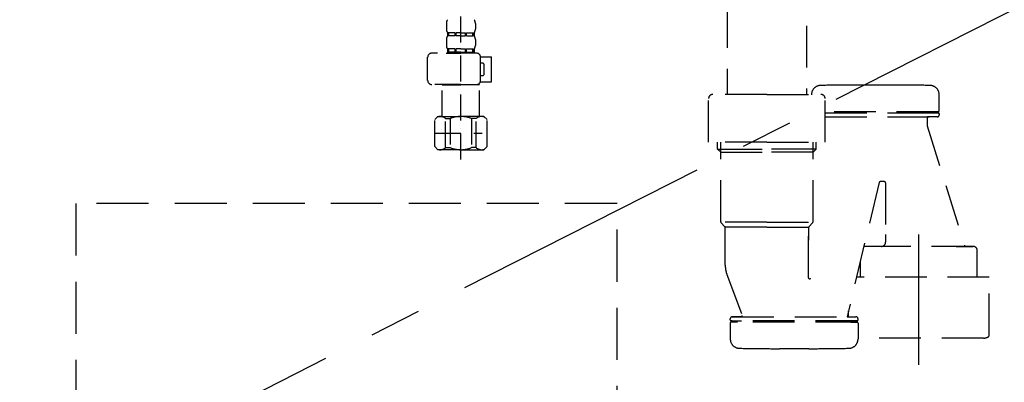
# Model space of a CAD drawing. Extents: x 84007 to 110129, y 210 to 8610.
# Drawn here: x 101435 to 101908, y 2518 to 2692 of the extents above; entities that cross this region are included whole.
import ezdxf

# ---------------------------------------------------------------- set-up
doc = ezdxf.new("R2010")
doc.units = 0
doc.header["$LTSCALE"] = 50
doc.header["$MEASUREMENT"] = 0
for name, pattern in [('CENTER', [2, 1.25, -0.25, 0.25, -0.25]), ('DASHED', [0.75, 0.5, -0.25]), ('HIDDEN', [0.375, 0.25, -0.125])]:
    doc.linetypes.add(name, pattern=pattern)
for name, color, linetype in [('121-キャビネット（中）', 253, 'HIDDEN'), ('123-扉向き', 231, 'CENTER'), ('150-機器', 8, 'CONTINUOUS')]:
    doc.layers.add(name, color=color, linetype=linetype)

msp = doc.modelspace()

# ---------------------------------------------------------------- linework, layer by layer
at = {"layer": '121-キャビネット（中）', "color": 13, "ltscale": 2}
msp.add_lwpolyline([(101469.5, 2370.49), (101713.5, 2370.49, 0.414214), (101721.5, 2378.49), (101721.5, 2603.49), (101461.5, 2603.49), (101461.5, 2378.49, 0.414214)], format="xyb", close=True, dxfattribs=at)
at = {"layer": '123-扉向き', "ltscale": 2}
msp.add_line((102116.5, 2800.49), (101066.5, 2267.79), dxfattribs=at)
at = {"layer": '150-機器', "color": 13, "linetype": 'DASHED', "ltscale": 0.8}
for p, q in [((101812.5, 2748.79), (101812.5, 2655.9)), ((101774.5, 2728.21), (101774.5, 2655.9)), ((101852.6, 2660.41), (101838.6, 2660.41)), ((101765.5, 2633), (101765.5, 2653.9)), ((101793.5, 2655.9), (101767.5, 2655.9)), ((101793.5, 2655.9), (101819.5, 2655.9)), ((101821.5, 2633), (101821.5, 2653.9)), ((101876.3, 2648.11), (101876.3, 2655.71)), ((101876.3, 2648.11), (101876.3, 2655.71)), ((101875.8, 2647.61), (101821.5, 2647.61)), ((101821.5, 2647.11), (101875.8, 2647.11)), ((101821.5, 2645.11), (101875.3, 2645.11)), ((101870.45, 2644.61), (101870.45, 2641.14)), ((101870.45, 2644.61), (101870.45, 2641.14)), ((101870.95, 2647.11), (101875.8, 2647.11)), ((101875.3, 2645.11), (101870.95, 2645.11)), ((101872.85, 2647.61), (101875.8, 2647.61)), ((101876.3, 2646.61), (101876.3, 2646.11)), ((101876.3, 2646.61), (101876.3, 2646.11)), ((101870.49, 2640.84), (101888.59, 2582.91)), ((101793.5, 2633), (101765.5, 2633)), ((101769.8, 2629.61), (101769.8, 2633)), ((101771.3, 2594.79), (101771.3, 2633)), ((101793.5, 2633), (101821.5, 2633)), ((101815.7, 2594.79), (101815.7, 2633)), ((101817.2, 2629.61), (101817.2, 2633)), ((101769.8, 2629.61), (101771.3, 2629.61)), ((101771.3, 2628.11), (101769.8, 2629.61)), ((101771.3, 2629.61), (101793.5, 2629.61)), ((101771.3, 2628.11), (101793.5, 2628.11)), ((101815.7, 2629.61), (101793.5, 2629.61)), ((101815.7, 2628.11), (101793.5, 2628.11)), ((101817.2, 2629.61), (101815.7, 2629.61)), ((101815.7, 2628.11), (101817.2, 2629.61)), ((101847.44, 2613.58), (101832.01, 2549.11)), ((101850, 2614.01), (101847.93, 2614.01)), ((101850.5, 2613.51), (101850.5, 2588.61)), ((101793.5, 2594.61), (101771.33, 2594.61)), ((101771.42, 2594.45), (101773.37, 2592.29)), ((101793.5, 2594.61), (101815.66, 2594.61)), ((101815.57, 2594.45), (101813.62, 2592.29)), ((101793.5, 2592.14), (101773.46, 2592.14)), ((101773.5, 2573.84), (101773.5, 2591.96)), ((101793.5, 2592.14), (101813.53, 2592.14)), ((101813.5, 2591.96), (101813.5, 2585.86)), ((101813.5, 2567.87), (101813.5, 2591.96)), ((101850.5, 2588.61), (101850.5, 2584.91)), ((101848.5, 2582.91), (101840.4, 2582.91)), ((101892.6, 2582.91), (101840.4, 2582.91)), ((101884.5, 2582.91), (101892.6, 2582.91)), ((101894.6, 2575.91), (101894.6, 2580.91)), ((101838.4, 2568.2), (101838.4, 2575.91)), ((101894.6, 2568.2), (101894.6, 2575.91)), ((101774.28, 2569.48), (101781.63, 2549.78)), ((101774.28, 2569.48), (101781.63, 2549.78)), ((101900.3, 2568.2), (101836.58, 2568.2)), ((101900.3, 2540.32), (101900.3, 2568.2)), ((101832.7, 2549.11), (101832.7, 2551.96)), ((101775.9, 2547.61), (101775.9, 2548.11)), ((101775.9, 2547.61), (101775.9, 2548.11)), ((101775.9, 2546.11), (101775.9, 2538.51)), ((101775.9, 2546.11), (101775.9, 2538.51)), ((101836.8, 2547.11), (101776.4, 2547.11)), ((101776.4, 2547.11), (101781.25, 2547.11)), ((101779.35, 2546.61), (101776.4, 2546.61)), ((101836.8, 2546.61), (101776.4, 2546.61)), ((101781.16, 2549.11), (101776.9, 2549.11)), ((101776.9, 2549.11), (101836.3, 2549.11)), ((101836.8, 2547.11), (101831.95, 2547.11)), ((101832.03, 2549.11), (101836.3, 2549.11)), ((101833.85, 2546.61), (101836.8, 2546.61)), ((101837.3, 2547.61), (101837.3, 2548.11)), ((101837.3, 2547.61), (101837.3, 2548.11)), ((101837.3, 2546.11), (101837.3, 2538.51)), ((101837.3, 2546.11), (101837.3, 2538.51)), ((101897.5, 2538.9), (101837.3, 2538.9)), ((101813.6, 2533.81), (101799.6, 2533.81))]:
    msp.add_line(p, q, dxfattribs=at)
at = {"layer": '150-機器', "color": 13, "linetype": 'DASHED', "ltscale": 0.5}
for p, q in [((101646.49, 2624.59), (101646.49, 2718.9)), ((101639.51, 2690.03), (101639.51, 2687.24)), ((101653.47, 2690.03), (101653.47, 2687.24)), ((101639.51, 2682.25), (101639.51, 2679.46)), ((101640.11, 2685.49), (101640.11, 2684)), ((101640.5, 2685.49), (101640.11, 2685.49)), ((101640.5, 2684), (101640.11, 2684)), ((101640.5, 2684), (101640.5, 2685.49)), ((101640.69, 2684), (101640.69, 2685.49)), ((101643.82, 2685.49), (101640.69, 2685.49)), ((101643.82, 2684), (101640.69, 2684)), ((101643.82, 2684), (101643.82, 2685.49)), ((101644.28, 2684), (101644.28, 2685.49)), ((101646.49, 2685.49), (101644.28, 2685.49)), ((101646.49, 2684), (101644.28, 2684)), ((101646.49, 2685.49), (101648.7, 2685.49)), ((101646.49, 2684), (101648.7, 2684)), ((101648.7, 2684), (101648.7, 2685.49)), ((101649.16, 2684), (101649.16, 2685.49)), ((101649.16, 2685.49), (101652.29, 2685.49)), ((101649.16, 2684), (101652.29, 2684)), ((101652.29, 2684), (101652.29, 2685.49)), ((101652.48, 2684), (101652.48, 2685.49)), ((101652.48, 2685.49), (101652.87, 2685.49)), ((101652.48, 2684), (101652.87, 2684)), ((101652.87, 2685.49), (101652.87, 2684)), ((101653.47, 2682.25), (101653.47, 2679.46)), ((101640.5, 2677.71), (101640.11, 2677.71)), ((101640.11, 2677.71), (101640.11, 2675.72)), ((101640.5, 2676.22), (101640.5, 2677.71)), ((101643.82, 2677.71), (101640.69, 2677.71)), ((101640.69, 2676.22), (101640.69, 2677.71)), ((101643.82, 2676.22), (101643.82, 2677.71)), ((101646.49, 2677.71), (101644.28, 2677.71)), ((101644.28, 2676.22), (101644.28, 2677.71)), ((101646.49, 2677.71), (101648.7, 2677.71)), ((101648.7, 2676.22), (101648.7, 2677.71)), ((101649.16, 2677.71), (101652.29, 2677.71)), ((101649.16, 2676.22), (101649.16, 2677.71)), ((101652.29, 2676.22), (101652.29, 2677.71)), ((101652.48, 2677.71), (101652.87, 2677.71)), ((101652.48, 2676.22), (101652.48, 2677.71)), ((101652.87, 2677.71), (101652.87, 2675.72)), ((101630.53, 2662.65), (101630.53, 2673.72)), ((101653.97, 2675.72), (101632.53, 2675.72)), ((101639.41, 2675.72), (101646.49, 2675.72)), ((101640.5, 2676.22), (101640.11, 2676.22)), ((101643.82, 2676.22), (101640.69, 2676.22)), ((101646.49, 2676.22), (101644.28, 2676.22)), ((101646.49, 2676.22), (101648.7, 2676.22)), ((101649.16, 2676.22), (101652.29, 2676.22)), ((101652.48, 2676.22), (101652.87, 2676.22)), ((101655.95, 2673.92), (101661.25, 2673.92)), ((101655.96, 2662.65), (101655.96, 2673.72)), ((101661.25, 2661.95), (101661.25, 2673.92)), ((101656.76, 2670.93), (101655.96, 2670.93)), ((101657.76, 2665.94), (101657.76, 2669.93)), ((101655.96, 2664.95), (101656.76, 2664.95)), ((101646.49, 2660.66), (101632.53, 2660.66)), ((101637.61, 2660.66), (101637.51, 2660.56)), ((101637.51, 2660.56), (101646.49, 2660.56)), ((101637.51, 2645.3), (101637.51, 2660.56)), ((101646.49, 2660.66), (101653.97, 2660.66)), ((101655.46, 2660.56), (101646.49, 2660.56)), ((101655.36, 2660.66), (101655.46, 2660.56)), ((101655.46, 2645.3), (101655.46, 2660.56)), ((101655.84, 2661.95), (101661.25, 2661.95)), ((101633.92, 2643.8), (101635.42, 2645.3)), ((101635.42, 2645.3), (101646.49, 2645.3)), ((101636.56, 2645.3), (101646.49, 2645.3)), ((101639.12, 2644.3), (101641.35, 2644.3)), ((101639.12, 2630.34), (101639.12, 2644.3)), ((101641.35, 2644.3), (101641.35, 2630.34)), ((101656.42, 2645.3), (101646.49, 2645.3)), ((101657.56, 2645.3), (101646.49, 2645.3)), ((101653.85, 2644.3), (101651.62, 2644.3)), ((101651.62, 2644.3), (101651.62, 2630.34)), ((101653.85, 2630.34), (101653.85, 2644.3)), ((101659.06, 2643.8), (101657.56, 2645.3)), ((101633.92, 2630.84), (101633.92, 2643.8)), ((101659.06, 2630.84), (101659.06, 2643.8)), ((101633.92, 2637.32), (101656.71, 2637.32)), ((101646.49, 2639.31), (101646.52, 2639.31)), ((101633.92, 2630.84), (101635.42, 2629.34)), ((101639.12, 2630.34), (101641.35, 2630.34)), ((101653.85, 2630.34), (101651.62, 2630.34)), ((101659.06, 2630.84), (101657.56, 2629.34)), ((101646.49, 2629.34), (101635.42, 2629.34)), ((101646.49, 2629.34), (101657.56, 2629.34))]:
    msp.add_line(p, q, dxfattribs=at)
at = {"layer": '150-機器', "color": 13, "linetype": 'CENTER'}
msp.add_line((101866.5, 2526.09), (101866.5, 2598.4), dxfattribs=at)
at = {"layer": '150-機器', "color": 13, "linetype": 'DASHED', "ltscale": 0.8, "flags": 128}
for points in [[(101819.3, 2660.21, 0.196236), (101816.18, 2658.86, 0.196236), (101814.9, 2655.71)], [(101819.3, 2660.21, 0.196236), (101816.18, 2658.86, 0.196236), (101814.9, 2655.71)], [(101838.6, 2660.41, 0.002576), (101828.95, 2660.36, 0.002576), (101819.3, 2660.21)], [(101838.6, 2660.41, 0.002576), (101828.95, 2660.36, 0.002576), (101819.3, 2660.21)], [(101871.89, 2660.21, 0.002576), (101862.24, 2660.36, 0.002576), (101852.6, 2660.41)], [(101871.89, 2660.21, 0.002576), (101862.24, 2660.36, 0.002576), (101852.6, 2660.41)], [(101876.3, 2655.71, 0.196236), (101875.01, 2658.86, 0.196236), (101871.89, 2660.21)], [(101876.3, 2655.71, 0.196236), (101875.01, 2658.86, 0.196236), (101871.89, 2660.21)], [(101767.5, 2655.9, 0.198912), (101766.08, 2655.31, 0.198912), (101765.5, 2653.9)], [(101821.5, 2653.9, 0.198912), (101820.91, 2655.31, 0.198912), (101819.5, 2655.9)], [(101870.95, 2645.11, 0.198912), (101870.59, 2644.96, 0.198912), (101870.45, 2644.61)], [(101870.95, 2645.11, 0.198912), (101870.59, 2644.96, 0.198912), (101870.45, 2644.61)], [(101875.3, 2645.11, 0.198912), (101876, 2645.4, 0.198912), (101876.3, 2646.11)], [(101875.3, 2645.11, 0.198912), (101876, 2645.4, 0.198912), (101876.3, 2646.11)], [(101875.8, 2647.61, 0.198912), (101876.15, 2647.76, 0.198912), (101876.3, 2648.11)], [(101875.8, 2647.61, 0.198912), (101876.15, 2647.76, 0.198912), (101876.3, 2648.11)], [(101876.3, 2646.61, 0.198912), (101876.15, 2646.96, 0.198912), (101875.8, 2647.11)], [(101876.3, 2646.61, 0.198912), (101876.15, 2646.96, 0.198912), (101875.8, 2647.11)], [(101870.45, 2641.14, 0.037879), (101870.46, 2640.99, 0.037879), (101870.49, 2640.84)], [(101870.45, 2641.14, 0.037879), (101870.46, 2640.99, 0.037879), (101870.49, 2640.84)], [(101847.93, 2614.01, 0.181103), (101847.6, 2613.89, 0.181103), (101847.44, 2613.58)], [(101850.5, 2613.51, 0.198912), (101850.35, 2613.86, 0.198912), (101850, 2614.01)], [(101771.3, 2594.79, 0.091809), (101771.33, 2594.61, 0.091809), (101771.42, 2594.45)], [(101771.3, 2594.79, 0.091809), (101771.33, 2594.61, 0.091809), (101771.42, 2594.45)], [(101771.3, 2594.79, 0.091809), (101771.33, 2594.61, 0.091809), (101771.42, 2594.45)], [(101773.5, 2591.96, 0.091809), (101773.46, 2592.14, 0.091809), (101773.37, 2592.29)], [(101813.62, 2592.29, 0.091809), (101813.53, 2592.14, 0.091809), (101813.5, 2591.96)], [(101815.57, 2594.45, 0.091809), (101815.66, 2594.61, 0.091809), (101815.7, 2594.79)], [(101815.57, 2594.45, 0.091809), (101815.66, 2594.61, 0.091809), (101815.7, 2594.79)], [(101815.57, 2594.45, 0.091809), (101815.66, 2594.61, 0.091809), (101815.7, 2594.79)], [(101840.4, 2582.91, 0.018904), (101840.24, 2582.9, 0.018904), (101840.09, 2582.89)], [(101840.4, 2582.91, 0.018904), (101840.24, 2582.9, 0.018904), (101840.09, 2582.89)], [(101848.5, 2582.91, 0.198912), (101849.91, 2583.5, 0.198912), (101850.5, 2584.91)], [(101894.6, 2580.91, 0.198912), (101894.01, 2582.32, 0.198912), (101892.6, 2582.91)], [(101894.6, 2580.91, 0.198912), (101894.01, 2582.32, 0.198912), (101892.6, 2582.91)], [(101773.5, 2573.84, 0.044638), (101773.69, 2571.63, 0.044638), (101774.28, 2569.48)], [(101773.5, 2573.84, 0.044638), (101773.69, 2571.63, 0.044638), (101774.28, 2569.48)], [(101813.5, 2567.87, 0.370521), (101813.92, 2567.38, 0.370521), (101814.47, 2567.72)], [(101781.16, 2549.11, 0.245732), (101781.57, 2549.32, 0.245732), (101781.63, 2549.78)], [(101776.9, 2549.11, 0.198912), (101776.19, 2548.82, 0.198912), (101775.9, 2548.11)], [(101776.9, 2549.11, 0.198912), (101776.19, 2548.82, 0.198912), (101775.9, 2548.11)], [(101775.9, 2547.61, 0.198912), (101776.04, 2547.26, 0.198912), (101776.4, 2547.11)], [(101775.9, 2547.61, 0.198912), (101776.04, 2547.26, 0.198912), (101776.4, 2547.11)], [(101776.4, 2546.61, 0.198912), (101776.04, 2546.46, 0.198912), (101775.9, 2546.11)], [(101776.4, 2546.61, 0.198912), (101776.04, 2546.46, 0.198912), (101775.9, 2546.11)], [(101837.3, 2548.11, 0.198912), (101837, 2548.82, 0.198912), (101836.3, 2549.11)], [(101837.3, 2548.11, 0.198912), (101837, 2548.82, 0.198912), (101836.3, 2549.11)], [(101836.8, 2547.11, 0.198912), (101837.15, 2547.26, 0.198912), (101837.3, 2547.61)], [(101836.8, 2547.11, 0.198912), (101837.15, 2547.26, 0.198912), (101837.3, 2547.61)], [(101837.3, 2546.11, 0.198912), (101837.15, 2546.46, 0.198912), (101836.8, 2546.61)], [(101837.3, 2546.11, 0.198912), (101837.15, 2546.46, 0.198912), (101836.8, 2546.61)], [(101899.75, 2539.43, 0.138887), (101900.15, 2539.8, 0.138887), (101900.3, 2540.32)], [(101775.9, 2538.51, 0.196236), (101777.18, 2535.36, 0.196236), (101780.3, 2534.01)], [(101775.9, 2538.51, 0.196236), (101777.18, 2535.36, 0.196236), (101780.3, 2534.01)], [(101832.89, 2534.01, 0.196236), (101836.01, 2535.36, 0.196236), (101837.3, 2538.51)], [(101832.89, 2534.01, 0.196236), (101836.01, 2535.36, 0.196236), (101837.3, 2538.51)], [(101897.5, 2538.9, 0.058412), (101898.65, 2539.03, 0.058412), (101899.75, 2539.43)], [(101780.3, 2534.01, 0.002576), (101789.95, 2533.86, 0.002576), (101799.6, 2533.81)], [(101780.3, 2534.01, 0.002576), (101789.95, 2533.86, 0.002576), (101799.6, 2533.81)], [(101813.6, 2533.81, 0.002576), (101823.24, 2533.86, 0.002576), (101832.89, 2534.01)], [(101813.6, 2533.81, 0.002576), (101823.24, 2533.86, 0.002576), (101832.89, 2534.01)]]:
    msp.add_lwpolyline(points, format="xyb", dxfattribs=at)
at = {"layer": '150-機器', "color": 13, "linetype": 'DASHED', "ltscale": 0.5}
for centre, radius, start, end in [((101642.35, 2690.03), 2.84, 142.1507, 180), ((101650.63, 2690.03), 2.84, 0, 37.8493), ((101642.35, 2687.24), 2.84, 180, 217.8493), ((101650.63, 2687.24), 2.84, 322.1507, 0), ((101642.35, 2682.25), 2.84, 142.1507, 180), ((101650.63, 2682.25), 2.84, 0, 37.8493), ((101642.35, 2679.46), 2.84, 180, 217.8493), ((101650.63, 2679.46), 2.84, 322.1507, 0), ((101632.53, 2673.72), 1.99, 90, 180), ((101653.97, 2673.72), 1.99, 0, 90), ((101656.76, 2669.93), 0.997, 0, 90), ((101656.76, 2665.94), 0.997, 270, 0), ((101632.53, 2662.65), 1.99, 180.001, 270), ((101653.97, 2662.65), 1.99, 270, 359.999), ((101636.52, 2641.41), 3.89, 48.036, 110.221), ((101646.46, 2631.41), 13.89, 89.864, 111.555), ((101646.52, 2631.41), 13.89, 68.445, 90.136), ((101656.45, 2641.41), 3.89, 69.779, 131.964), ((101636.52, 2633.23), 3.89, 249.779, 311.964), ((101646.49, 2643.06), 13.72, 248.018, 270), ((101646.49, 2643.06), 13.72, 270, 291.982), ((101656.45, 2633.23), 3.89, 228.036, 290.221)]:
    msp.add_arc(centre, radius, start, end, dxfattribs=at)

doc.saveas('drawing.dxf')
